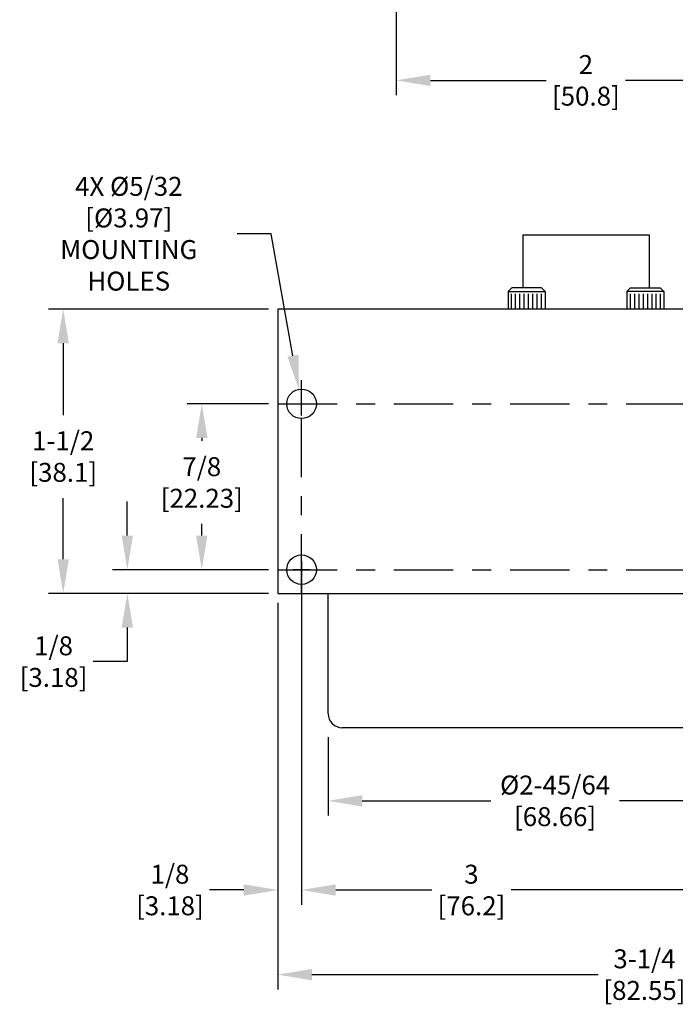
# Model space of a CAD drawing. Extents: x 0 to 21, y 0 to 15.5.
# Drawn here: x 9.1 to 12.6, y 3.9 to 9.1 of the extents above; entities that cross this region are included whole.
import ezdxf

# ---------------------------------------------------------------- set-up
doc = ezdxf.new("R2010")
doc.units = 0
doc.header["$LTSCALE"] = 0.25
doc.header["$MEASUREMENT"] = 0
doc.linetypes.add('CENTER', pattern=[2, 1.25, -0.25, 0.25, -0.25])
doc.layers.get('DEFPOINTS').update_dxf_attribs({"linetype": 'CONTINUOUS'})
for name, color, linetype in [('CENTER', 2, 'CENTER'), ('DIMENS', 7, 'CONTINUOUS'), ('PART', 3, 'CONTINUOUS')]:
    doc.layers.add(name, color=color, linetype=linetype)
doc.styles.add('ROMANS', font='romans.shx', dxfattribs={"width": 0.75})
doc.dimstyles.new('DWYER_STANDARD', dxfattribs={"dimtxt": 0.1, "dimasz": 0.18, "dimexe": 0.078, "dimexo": 0.05, "dimgap": 0.05, "dimtad": 0, "dimtih": 1, "dimtoh": 1, "dimdec": 3, "dimrnd": 0.001, "dimzin": 4, "dimdsep": 46, "dimtxsty": 'ROMANS', "dimcen": 0.062, "dimclrd": 256, "dimclre": 256, "dimclrt": 256, "dimadec": 3, "dimazin": 1, "dimtfac": 1, "dimtdec": 3, "dimtofl": 0, "dimtmove": 0, "dimatfit": 1, "dimfxl": 0, "dimtolj": 1, "dimtzin": 0, "dimarcsym": 0})

# ---------------------------------------------------------------- blocks, each defined once
blk = doc.blocks.new('*D3')
at = {"layer": 'DEFPOINTS', "color": 0}
for p in [(9.6984, 6.2228), (10.4922, 6.2228), (10.4922, 6.0978)]:
    blk.add_point(p, dxfattribs=at)
at = {"layer": 'DIMENS', "lineweight": -2}
for p, q in [((9.6984, 6.4028), (9.6984, 6.5828)), ((10.4422, 6.2228), (9.6204, 6.2228)), ((10.4422, 6.0978), (9.6204, 6.0978)), ((9.6984, 5.9178), (9.6984, 5.7378)), ((9.6984, 5.7378), (9.5184, 5.7378))]:
    blk.add_line(p, q, dxfattribs=at)
at = {"layer": 'DIMENS'}
for points in [[(9.6684, 6.4028), (9.7284, 6.4028), (9.6984, 6.2228)], [(9.6684, 5.9178), (9.7284, 5.9178), (9.6984, 6.0978)]]:
    blk.add_solid(points, dxfattribs=at)
at = {"layer": 'DIMENS', "insert": (9.3094, 5.7378), "char_height": 0.1, "attachment_point": 5, "style": 'ROMANS'}
blk.add_mtext('\\A1;1/8\\P[3.18]', dxfattribs=at)
blk = doc.blocks.new('*D4')
at = {"layer": 'DEFPOINTS', "color": 0}
for p in [(10.0911, 7.0978), (10.4922, 7.0978), (10.4922, 6.2228)]:
    blk.add_point(p, dxfattribs=at)
at = {"layer": 'DIMENS', "lineweight": -2}
for p, q in [((10.4422, 7.0978), (10.0131, 7.0978)), ((10.0911, 6.9178), (10.0911, 6.902)), ((10.0911, 6.4028), (10.0911, 6.4639)), ((10.4422, 6.2228), (10.0131, 6.2228))]:
    blk.add_line(p, q, dxfattribs=at)
at = {"layer": 'DIMENS'}
for points in [[(10.0611, 6.9178), (10.1211, 6.9178), (10.0911, 7.0978)], [(10.0611, 6.4028), (10.1211, 6.4028), (10.0911, 6.2228)]]:
    blk.add_solid(points, dxfattribs=at)
at = {"layer": 'DIMENS', "insert": (10.0911, 6.683), "char_height": 0.1, "attachment_point": 5, "style": 'ROMANS'}
blk.add_mtext('\\A1;7/8\\P[22.23]', dxfattribs=at)
blk = doc.blocks.new('*D5')
at = {"layer": 'DEFPOINTS', "color": 0}
for p in [(9.3604, 7.5978), (10.4922, 7.5978), (10.4922, 6.0978)]:
    blk.add_point(p, dxfattribs=at)
at = {"layer": 'DIMENS', "lineweight": -2}
for p, q in [((10.4422, 7.5978), (9.2824, 7.5978)), ((9.3604, 7.4178), (9.3604, 7.0388)), ((9.3604, 6.2778), (9.3604, 6.6007)), ((10.4422, 6.0978), (9.2824, 6.0978))]:
    blk.add_line(p, q, dxfattribs=at)
at = {"layer": 'DIMENS'}
for points in [[(9.3304, 7.4178), (9.3904, 7.4178), (9.3604, 7.5978)], [(9.3304, 6.2778), (9.3904, 6.2778), (9.3604, 6.0978)]]:
    blk.add_solid(points, dxfattribs=at)
at = {"layer": 'DIMENS', "insert": (9.3604, 6.8198), "char_height": 0.1, "attachment_point": 5, "style": 'ROMANS'}
blk.add_mtext('\\A1;1-1/2\\P[38.1]', dxfattribs=at)
blk = doc.blocks.new('*D6')
at = {"layer": 'DEFPOINTS', "color": 0}
for p in [(10.4922, 6.0978), (13.7422, 6.0978), (13.7422, 4.0864)]:
    blk.add_point(p, dxfattribs=at)
at = {"layer": 'DIMENS', "lineweight": -2}
for p, q in [((10.4922, 6.0478), (10.4922, 4.0084)), ((13.7422, 6.0478), (13.7422, 4.0084)), ((10.6722, 4.0864), (12.1808, 4.0864)), ((13.5622, 4.0864), (12.6701, 4.0864))]:
    blk.add_line(p, q, dxfattribs=at)
at = {"layer": 'DIMENS'}
for points in [[(10.6722, 4.1164), (10.6722, 4.0564), (10.4922, 4.0864)], [(13.5622, 4.1164), (13.5622, 4.0564), (13.7422, 4.0864)]]:
    blk.add_solid(points, dxfattribs=at)
at = {"layer": 'DIMENS', "insert": (12.4255, 4.0864), "char_height": 0.1, "attachment_point": 5, "style": 'ROMANS'}
blk.add_mtext('\\A1;3-1/4\\P[82.55]', dxfattribs=at)
blk = doc.blocks.new('*D7')
at = {"layer": 'DEFPOINTS', "color": 0}
for p in [(10.6172, 6.1778), (10.4922, 6.0978), (10.4922, 4.5329)]:
    blk.add_point(p, dxfattribs=at)
at = {"layer": 'DIMENS', "lineweight": -2}
for p, q in [((10.6172, 6.1278), (10.6172, 4.4549)), ((10.4922, 6.0478), (10.4922, 4.4549)), ((10.3122, 4.5329), (10.1322, 4.5329)), ((10.7972, 4.5329), (10.9772, 4.5329))]:
    blk.add_line(p, q, dxfattribs=at)
at = {"layer": 'DIMENS'}
for points in [[(10.3122, 4.5629), (10.3122, 4.5029), (10.4922, 4.5329)], [(10.7972, 4.5629), (10.7972, 4.5029), (10.6172, 4.5329)]]:
    blk.add_solid(points, dxfattribs=at)
at = {"layer": 'DIMENS', "insert": (9.9233, 4.5329), "char_height": 0.1, "attachment_point": 5, "style": 'ROMANS'}
blk.add_mtext('\\A1;1/8\\P[3.18]', dxfattribs=at)
blk = doc.blocks.new('*D8')
at = {"layer": 'DEFPOINTS', "color": 0}
for p in [(10.6172, 6.2228), (13.6172, 6.2228), (13.6172, 4.5329)]:
    blk.add_point(p, dxfattribs=at)
at = {"layer": 'DIMENS', "lineweight": -2}
for p, q in [((10.6172, 6.1728), (10.6172, 4.4549)), ((13.6172, 6.1728), (13.6172, 4.4549)), ((10.7972, 4.5329), (11.3043, 4.5329)), ((13.4372, 4.5329), (11.7221, 4.5329))]:
    blk.add_line(p, q, dxfattribs=at)
at = {"layer": 'DIMENS'}
for points in [[(10.7972, 4.5629), (10.7972, 4.5029), (10.6172, 4.5329)], [(13.4372, 4.5629), (13.4372, 4.5029), (13.6172, 4.5329)]]:
    blk.add_solid(points, dxfattribs=at)
at = {"layer": 'DIMENS', "insert": (11.5132, 4.5329), "char_height": 0.1, "attachment_point": 5, "style": 'ROMANS'}
blk.add_mtext('\\A1;3\\P[76.2]', dxfattribs=at)
blk = doc.blocks.new('*D9')
at = {"layer": 'DEFPOINTS', "color": 0}
for p in [(10.7572, 5.3888), (13.4772, 5.3888), (13.4772, 5.0033)]:
    blk.add_point(p, dxfattribs=at)
at = {"layer": 'DIMENS', "lineweight": -2}
for p, q in [((10.7572, 5.3388), (10.7572, 4.9253)), ((13.4772, 5.3388), (13.4772, 4.9253)), ((10.9372, 5.0033), (11.615, 5.0033)), ((13.2972, 5.0033), (12.2936, 5.0033))]:
    blk.add_line(p, q, dxfattribs=at)
at = {"layer": 'DIMENS'}
for points in [[(10.9372, 5.0333), (10.9372, 4.9733), (10.7572, 5.0033)], [(13.2972, 5.0333), (13.2972, 4.9733), (13.4772, 5.0033)]]:
    blk.add_solid(points, dxfattribs=at)
at = {"layer": 'DIMENS', "insert": (11.9543, 5.0033), "char_height": 0.1, "attachment_point": 5, "style": 'ROMANS'}
blk.add_mtext('\\A1;%%C2-45/64\\P[68.66]', dxfattribs=at)
blk = doc.blocks.new('*D10')
at = {"layer": 'DEFPOINTS', "color": 0}
for p in [(10.6035, 7.1746), (10.6309, 7.021)]:
    blk.add_point(p, dxfattribs=at)
at = {"layer": 'DIMENS', "lineweight": -2}
for p, q in [((10.4575, 7.9952), (10.2775, 7.9952)), ((10.572, 7.3518), (10.4575, 7.9952)), ((10.6172, 7.0358), (10.6172, 7.1598)), ((10.5552, 7.0978), (10.6792, 7.0978))]:
    blk.add_line(p, q, dxfattribs=at)
at = {"layer": 'DIMENS'}
blk.add_solid([(10.6015, 7.357), (10.5424, 7.3465), (10.6035, 7.1746)], dxfattribs=at)
at = {"layer": 'DIMENS', "insert": (9.706, 7.9952), "char_height": 0.1, "attachment_point": 5, "style": 'ROMANS'}
blk.add_mtext('\\A1;4X %%C5/32 [%%C3.97]\\PMOUNTING HOLES', dxfattribs=at)
blk = doc.blocks.new('*D18')
at = {"layer": 'DEFPOINTS', "color": 0}
for p in [(11.1167, 10.8414), (13.1167, 10.8414), (13.1167, 8.8045)]:
    blk.add_point(p, dxfattribs=at)
at = {"layer": 'DIMENS', "lineweight": -2}
for p, q in [((11.1167, 10.7914), (11.1167, 8.7265)), ((13.1167, 10.7914), (13.1167, 8.7265)), ((11.2967, 8.8045), (11.9078, 8.8045)), ((12.9367, 8.8045), (12.3256, 8.8045))]:
    blk.add_line(p, q, dxfattribs=at)
at = {"layer": 'DIMENS'}
for points in [[(11.2967, 8.8345), (11.2967, 8.7745), (11.1167, 8.8045)], [(12.9367, 8.8345), (12.9367, 8.7745), (13.1167, 8.8045)]]:
    blk.add_solid(points, dxfattribs=at)
at = {"layer": 'DIMENS', "insert": (12.1167, 8.8045), "char_height": 0.1, "attachment_point": 5, "style": 'ROMANS'}
blk.add_mtext('\\A1;2\\P[50.8]', dxfattribs=at)

msp = doc.modelspace()

# ---------------------------------------------------------------- linework, layer by layer
at = {"layer": 'CENTER', "color": 7}
for p, q in [((10.6172, 6.0978), (10.6172, 7.2577)), ((10.4922, 7.0978), (13.7422, 7.0978)), ((10.6172, 6.2678), (10.6172, 6.1778)), ((10.4922, 6.2228), (13.7422, 6.2228)), ((10.6622, 6.2228), (10.5722, 6.2228))]:
    msp.add_line(p, q, dxfattribs=at)
at = {"layer": 'PART', "color": 7}
for p, q in [((11.7848, 7.9888), (12.4496, 7.9888)), ((11.7848, 7.9888), (11.7848, 7.7092)), ((12.4496, 7.9888), (12.4496, 7.7092)), ((11.7262, 7.7092), (11.7068, 7.6898)), ((11.7068, 7.6898), (11.9016, 7.6898)), ((11.7068, 7.6898), (11.7068, 7.5978)), ((11.8822, 7.7092), (11.7262, 7.7092)), ((11.9016, 7.6898), (11.8822, 7.7092)), ((11.9016, 7.6898), (11.9016, 7.5978)), ((12.3328, 7.6898), (12.3522, 7.7092)), ((12.3328, 7.6898), (12.3328, 7.5978)), ((12.5276, 7.6898), (12.3328, 7.6898)), ((12.3522, 7.7092), (12.5082, 7.7092)), ((12.5082, 7.7092), (12.5276, 7.6898)), ((12.5276, 7.6898), (12.5276, 7.5978)), ((11.7236, 7.5978), (11.7236, 7.6777)), ((11.7462, 7.5978), (11.7462, 7.6777)), ((11.7689, 7.5978), (11.7689, 7.6777)), ((11.7916, 7.5978), (11.7916, 7.6777)), ((11.8143, 7.5978), (11.8143, 7.6777)), ((11.837, 7.5978), (11.837, 7.6777)), ((11.8597, 7.5978), (11.8597, 7.6777)), ((11.8824, 7.5978), (11.8824, 7.6777)), ((12.352, 7.5978), (12.352, 7.6777)), ((12.3747, 7.5978), (12.3747, 7.6777)), ((12.3974, 7.5978), (12.3974, 7.6777)), ((12.4201, 7.5978), (12.4201, 7.6777)), ((12.4428, 7.5978), (12.4428, 7.6777)), ((12.4655, 7.5978), (12.4655, 7.6777)), ((12.4881, 7.5978), (12.4881, 7.6777)), ((12.5108, 7.5978), (12.5108, 7.6777)), ((10.4922, 7.5978), (10.4922, 6.0978)), ((13.7422, 7.5978), (10.4922, 7.5978)), ((10.4922, 6.0978), (13.7422, 6.0978)), ((10.7572, 5.4638), (10.7572, 6.0978)), ((13.4022, 5.3888), (10.8322, 5.3888))]:
    msp.add_line(p, q, dxfattribs=at)
for centre in [(10.6172, 7.0978), (10.6172, 6.2228)]:
    msp.add_circle(centre, 0.078, dxfattribs=at)
msp.add_arc((10.8322, 5.4638), 0.075, 180, 270, dxfattribs=at)

# ---------------------------------------------------------------- dimensions: what is measured, and where the dimension line sits
at = {"layer": 'DIMENS', "color": 7}
for base, p1, p2, text, picture, middle in [((13.1167, 8.8045), (11.1167, 10.8414), (13.1167, 10.8414), '2\\P[50.8]', '*D18', (12.1167, 8.8045)), ((13.6172, 4.5329), (10.6172, 6.2228), (13.6172, 6.2228), '3\\P[76.2]', '*D8', (11.5132, 4.5329)), ((10.4922, 4.5329), (10.6172, 6.1778), (10.4922, 6.0978), '1/8\\P[3.18]', '*D7', (9.9233, 4.5329)), ((13.7422, 4.0864), (10.4922, 6.0978), (13.7422, 6.0978), '3-1/4\\P[82.55]', '*D6', (12.4255, 4.0864)), ((13.4772, 5.0033), (10.7572, 5.3888), (13.4772, 5.3888), '%%C2-45/64\\P[68.66]', '*D9', (11.9543, 5.0033))]:
    dim = msp.add_linear_dim(base=base, p1=p1, p2=p2, text=text, dimstyle='DWYER_STANDARD', dxfattribs=at)
    dim.commit()
    dim.dimension.update_dxf_attribs({"geometry": picture, "text_midpoint": middle, "dimtype": 160})
dim = msp.add_diameter_dim_2p(p1=(10.6309, 7.021), p2=(10.6035, 7.1746), text='4X %%C5/32 [%%C3.97]\\PMOUNTING HOLES', dimstyle='DWYER_STANDARD', dxfattribs=at)
dim.commit()
dim.dimension.update_dxf_attribs({"geometry": '*D10', "text_midpoint": (9.706, 7.9952), "dimtype": 163})
for base, p1, p2, text, picture, middle in [((9.3604, 7.5978), (10.4922, 6.0978), (10.4922, 7.5978), '1-1/2\\P[38.1]', '*D5', (9.3604, 6.8198)), ((10.0911, 7.0978), (10.4922, 6.2228), (10.4922, 7.0978), '7/8\\P[22.23]', '*D4', (10.0911, 6.683)), ((9.6984, 6.2228), (10.4922, 6.0978), (10.4922, 6.2228), '1/8\\P[3.18]', '*D3', (9.3094, 5.7378))]:
    dim = msp.add_linear_dim(base=base, p1=p1, p2=p2, angle=90, text=text, dimstyle='DWYER_STANDARD', dxfattribs=at)
    dim.commit()
    dim.dimension.update_dxf_attribs({"geometry": picture, "text_midpoint": middle, "dimtype": 160})

doc.saveas('drawing.dxf')
